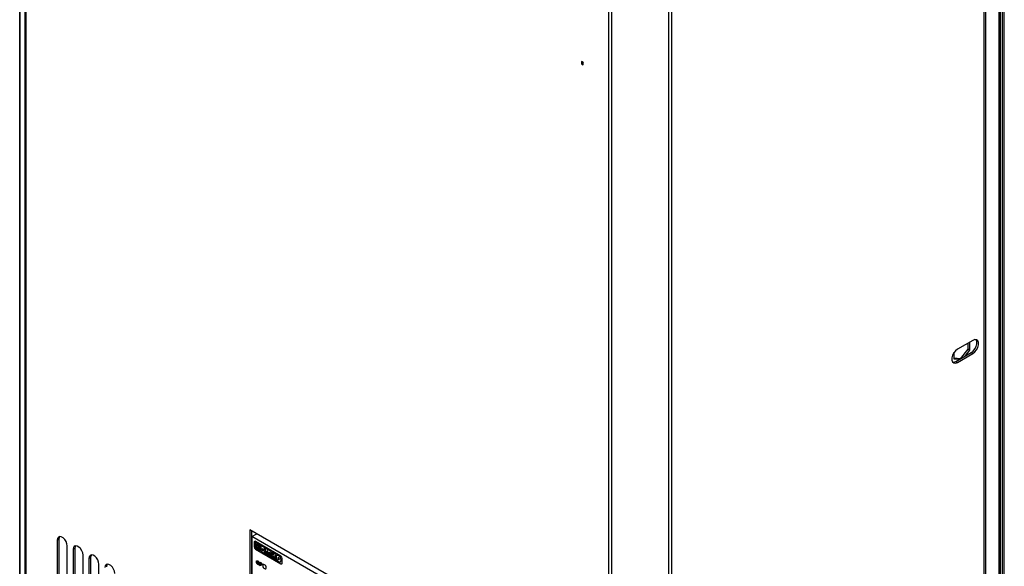
# Model space of a CAD drawing. Units: millimetres. Extents: x 15 to 2685, y -3 to 292.
# Drawn here: x 184 to 219, y 43 to 62 of the extents above; entities that cross this region are included whole.
import ezdxf

# ---------------------------------------------------------------- set-up
doc = ezdxf.new("R2010")
doc.units = ezdxf.units.MM

msp = doc.modelspace()

# ---------------------------------------------------------------- linework, layer by layer
at = {"color": 7, "linetype": 'Continuous', "lineweight": 25}
for p, q in [((184.313, 91.456), (184.313, 30.216)), ((184.313, 30.208), (184.313, 91.449)), ((184.49, 90.282), (184.49, 29.109)), ((184.534, 90.228), (184.534, 29.056)), ((219.189, 23.55), (219.189, 84.995)), ((219.248, 23.584), (219.248, 85.029)), ((219.067, 23.554), (219.067, 84.794)), ((219.115, 23.622), (219.115, 84.862)), ((218.536, 23.452), (218.536, 84.42)), ((218.595, 23.418), (218.595, 84.386)), ((205.214, 17.117), (205.214, 78.29)), ((205.307, 78.265), (205.307, 17.092)), ((207.328, 78.163), (207.328, 16.922)), ((207.447, 16.947), (207.447, 78.188)), ((204.31, 60.579), (204.245, 60.616)), ((204.245, 60.616), (204.245, 60.541)), ((204.304, 60.575), (204.245, 60.541)), ((204.245, 60.541), (204.31, 60.504)), ((204.304, 60.582), (204.304, 60.575)), ((204.304, 60.575), (204.31, 60.572)), ((204.31, 60.504), (204.31, 60.579)), ((218.13, 50.735), (217.588, 50.422)), ((218.016, 50.67), (218.016, 50.387)), ((217.474, 50.074), (217.474, 50.316)), ((217.957, 50.421), (217.686, 50.084)), ((218.016, 50.387), (217.843, 50.172)), ((217.957, 50.636), (217.957, 50.421)), ((218.016, 50.387), (217.957, 50.421)), ((217.686, 50.084), (217.474, 50.103)), ((217.647, 50.059), (217.474, 50.074)), ((217.529, 49.99), (218.071, 50.303)), ((217.529, 49.99), (217.588, 49.956)), ((217.588, 49.956), (218.13, 50.269)), ((217.689, 50.082), (217.686, 50.084)), ((218.071, 50.303), (218.13, 50.269)), ((197.28, 41.25), (192.477, 44.022)), ((192.477, 44.022), (192.477, 41.369)), ((185.703, 43.689), (185.644, 43.655)), ((185.703, 43.689), (185.703, 39.878)), ((192.536, 43.988), (192.536, 41.403)), ((192.551, 43.783), (192.722, 43.881)), ((192.551, 43.783), (192.551, 41.401)), ((197.1, 41.157), (192.551, 43.783)), ((185.644, 43.655), (185.644, 39.844)), ((185.998, 39.64), (185.998, 43.451)), ((186.266, 43.363), (186.208, 43.329)), ((186.208, 43.329), (186.208, 39.519)), ((186.266, 43.363), (186.266, 39.553)), ((192.634, 43.58), (192.634, 43.415)), ((192.67, 43.551), (192.67, 43.402)), ((193.577, 43.09), (192.681, 43.607)), ((192.681, 43.334), (193.577, 42.816)), ((192.823, 43.49), (192.694, 43.565)), ((192.694, 43.432), (192.756, 43.397)), ((192.694, 43.361), (192.823, 43.287)), ((192.756, 43.397), (192.697, 43.498)), ((192.698, 43.501), (192.754, 43.469)), ((192.754, 43.387), (192.699, 43.419)), ((192.754, 43.469), (192.754, 43.509)), ((192.754, 43.348), (192.754, 43.387)), ((192.821, 43.428), (192.762, 43.393)), ((192.762, 43.393), (192.824, 43.357)), ((192.765, 43.503), (192.765, 43.463)), ((192.765, 43.463), (192.82, 43.431)), ((192.819, 43.349), (192.765, 43.38)), ((192.765, 43.38), (192.765, 43.341)), ((192.846, 43.3), (192.846, 43.449)), ((192.87, 43.435), (192.87, 43.286)), ((193.005, 43.385), (192.894, 43.449)), ((192.931, 43.358), (193.005, 43.316)), ((192.931, 43.332), (192.931, 43.358)), ((192.931, 43.293), (192.931, 43.32)), ((193.005, 43.316), (193.005, 43.385)), ((193.024, 43.347), (193.024, 43.17)), ((193.105, 43.327), (193.047, 43.36)), ((186.561, 39.315), (186.561, 43.125)), ((186.83, 43.038), (186.771, 43.004)), ((186.771, 43.004), (186.771, 39.194)), ((186.83, 43.038), (186.83, 39.228)), ((192.894, 43.246), (193.005, 43.181)), ((193.005, 43.251), (192.931, 43.293)), ((193.005, 43.181), (193.005, 43.251)), ((193.024, 43.17), (193.084, 43.136)), ((193.084, 43.136), (193.084, 43.27)), ((193.084, 43.27), (193.1, 43.261)), ((193.1, 43.261), (193.1, 43.127)), ((193.1, 43.127), (193.159, 43.092)), ((193.21, 43.267), (193.152, 43.3)), ((193.159, 43.092), (193.159, 43.227)), ((193.159, 43.227), (193.174, 43.218)), ((193.174, 43.218), (193.174, 43.084)), ((193.174, 43.084), (193.233, 43.05)), ((193.233, 43.05), (193.233, 43.226)), ((193.32, 43.203), (193.26, 43.238)), ((193.26, 43.238), (193.26, 43.034)), ((193.26, 43.034), (193.32, 43)), ((193.32, 43.114), (193.32, 43.203)), ((193.32, 43), (193.32, 43.089)), ((193.426, 43.142), (193.344, 43.189)), ((193.344, 42.986), (193.426, 42.938)), ((193.624, 42.844), (193.624, 43.008)), ((187.125, 38.989), (187.125, 42.8)), ((192.829, 42.877), (192.863, 42.857)), ((192.829, 42.754), (192.829, 42.877)), ((192.85, 42.743), (192.829, 42.754)), ((192.85, 42.845), (192.85, 42.809)), ((192.861, 42.838), (192.85, 42.845)), ((192.85, 42.809), (192.862, 42.802)), ((192.864, 42.78), (192.85, 42.788)), ((192.85, 42.788), (192.85, 42.743))]:
    msp.add_line(p, q, dxfattribs=at)
at = {"color": 7, "linetype": 'Continuous', "lineweight": 25, "flags": 128}
for points in [[(218.071, 50.303), (218.14, 50.357), (218.2, 50.433), (218.246, 50.521), (218.27, 50.61), (218.27, 50.691), (218.246, 50.754), (218.24, 50.761)], [(218.13, 50.269), (218.199, 50.323), (218.259, 50.398), (218.304, 50.487), (218.328, 50.576), (218.328, 50.657), (218.304, 50.72), (218.259, 50.756), (218.199, 50.761), (218.13, 50.735)], [(217.588, 50.422), (217.519, 50.368), (217.458, 50.293), (217.413, 50.205), (217.389, 50.115), (217.389, 50.034), (217.413, 49.972), (217.458, 49.936), (217.519, 49.93), (217.588, 49.956)], [(217.418, 49.964), (217.46, 49.964), (217.529, 49.99)], [(185.998, 43.451), (185.987, 43.527), (185.956, 43.606), (185.909, 43.678), (185.851, 43.736), (185.79, 43.771), (185.732, 43.78), (185.685, 43.762), (185.655, 43.718), (185.644, 43.655)], [(185.729, 43.78), (185.714, 43.752), (185.703, 43.689)], [(186.561, 43.125), (186.55, 43.201), (186.52, 43.28), (186.473, 43.353), (186.415, 43.411), (186.354, 43.446), (186.296, 43.455), (186.249, 43.437), (186.218, 43.393), (186.208, 43.329)], [(186.292, 43.455), (186.277, 43.427), (186.266, 43.363)], [(192.931, 43.32), (192.935, 43.308), (192.942, 43.298), (192.95, 43.291), (192.959, 43.287), (192.966, 43.288), (192.971, 43.293), (192.973, 43.302), (192.971, 43.313), (192.966, 43.324), (192.959, 43.333), (192.95, 43.339), (192.942, 43.341), (192.935, 43.339), (192.931, 43.332)], [(187.125, 42.8), (187.114, 42.876), (187.083, 42.955), (187.036, 43.028), (186.979, 43.085), (186.917, 43.121), (186.86, 43.13), (186.812, 43.111), (186.782, 43.068), (186.771, 43.004)], [(186.856, 43.129), (186.841, 43.102), (186.83, 43.038)], [(193.426, 42.938), (193.407, 42.969), (193.393, 43.002), (193.384, 43.035), (193.381, 43.066), (193.384, 43.094), (193.393, 43.117), (193.407, 43.133), (193.426, 43.142)], [(193.499, 43.1), (193.465, 43.111), (193.437, 43.106), (193.418, 43.084), (193.411, 43.049), (193.418, 43.006), (193.437, 42.962), (193.465, 42.923), (193.499, 42.896), (193.533, 42.884), (193.561, 42.89), (193.581, 42.912), (193.587, 42.947), (193.581, 42.99), (193.561, 43.034), (193.533, 43.072), (193.499, 43.1)], [(193.499, 43.03), (193.488, 43.034), (193.479, 43.032), (193.473, 43.025), (193.471, 43.014), (193.473, 43), (193.479, 42.986), (193.488, 42.974), (193.499, 42.965), (193.51, 42.962), (193.519, 42.963), (193.525, 42.97), (193.527, 42.982), (193.525, 42.995), (193.519, 43.009), (193.51, 43.022), (193.499, 43.03)], [(187.688, 42.475), (187.678, 42.551), (187.647, 42.63), (187.6, 42.702), (187.542, 42.76), (187.481, 42.795), (187.423, 42.804), (187.376, 42.786), (187.345, 42.742), (187.335, 42.679)], [(187.419, 42.804), (187.404, 42.776), (187.394, 42.713)], [(192.999, 42.782), (192.976, 42.79), (192.957, 42.787), (192.945, 42.772), (192.94, 42.748), (192.945, 42.72), (192.957, 42.69), (192.976, 42.665), (192.999, 42.646), (193.022, 42.638), (193.041, 42.642), (193.053, 42.657), (193.058, 42.68), (193.053, 42.709), (193.041, 42.738), (193.022, 42.764), (192.999, 42.782)]]:
    msp.add_lwpolyline(points, dxfattribs=at)
at = {"color": 7, "linetype": 'Continuous', "lineweight": 25}
for centre, radius, start, end in [((192.662, 43.584), 0.0291, 50.7967, 189.214), ((192.736, 43.42), 0.102, 182.6055, 237.3945), ((192.685, 43.553), 0.0146, 50.7967, 189.214), ((192.721, 43.404), 0.0512, 182.6055, 237.3945), ((192.775, 43.462), 0.0862, 155.3793, 200.5111), ((192.731, 43.475), 0.0417, 55.7224, 140.5943), ((192.844, 43.474), 0.156, 201.0473, 234.6589), ((192.673, 43.376), 0.156, 20.6306, 54.1958), ((192.788, 43.376), 0.0416, 236.6995, 319.4036), ((192.731, 43.389), 0.0978, 341.2743, 23.4288), ((192.795, 43.447), 0.0512, 2.6055, 57.3945), ((192.884, 43.438), 0.0146, 50.7967, 189.214), ((193.038, 43.349), 0.0146, 50.7967, 189.214), ((193.078, 43.284), 0.0512, 2.6055, 57.3945), ((192.832, 43.298), 0.0146, 230.7967, 9.214), ((192.921, 43.289), 0.0512, 182.6055, 237.3945), ((193.143, 43.288), 0.0146, 50.7967, 189.214), ((193.182, 43.223), 0.0512, 2.6055, 57.3945), ((193.456, 43.111), 0.137, 145.2623, 178.8086), ((193.645, 43.111), 0.327, 183.9342, 202.6146), ((193.521, 43.004), 0.102, 2.6055, 57.3945), ((193.595, 42.839), 0.0291, 230.7967, 9.214)]:
    msp.add_arc(centre, radius, start, end, dxfattribs=at)
for points, knots in [([(192.711, 42.883), (192.711, 42.889), (192.712, 42.9), (192.715, 42.908), (192.716, 42.912)], [0, 0, 0, 0, 0.560171, 1, 1, 1, 1]), ([(192.762, 42.792), (192.754, 42.797), (192.738, 42.808), (192.721, 42.835), (192.712, 42.861), (192.711, 42.876), (192.711, 42.883)], [0, 0, 0, 0, 0.279942, 0.558704, 0.779045, 1, 1, 1, 1]), ([(192.716, 42.912), (192.719, 42.916), (192.725, 42.925), (192.735, 42.926), (192.739, 42.926)], [0, 0, 0, 0, 0.559956, 1, 1, 1, 1]), ([(192.762, 42.897), (192.757, 42.899), (192.746, 42.904), (192.733, 42.896), (192.732, 42.881), (192.732, 42.872)], [0, 0, 0, 0, 0.280278, 0.559877, 1, 1, 1, 1]), ([(192.732, 42.872), (192.732, 42.866), (192.732, 42.854), (192.739, 42.836), (192.75, 42.821), (192.758, 42.815), (192.762, 42.812)], [0, 0, 0, 0, 0.281021, 0.560116, 0.779939, 1, 1, 1, 1]), ([(192.739, 42.926), (192.743, 42.925), (192.75, 42.924), (192.758, 42.92), (192.761, 42.918)], [0, 0, 0, 0, 0.559564, 1, 1, 1, 1]), ([(192.761, 42.918), (192.769, 42.912), (192.785, 42.902), (192.803, 42.874), (192.811, 42.848), (192.811, 42.833), (192.812, 42.826)], [0, 0, 0, 0, 0.279831, 0.558669, 0.779006, 1, 1, 1, 1]), ([(192.791, 42.838), (192.791, 42.844), (192.791, 42.856), (192.784, 42.874), (192.773, 42.889), (192.766, 42.895), (192.762, 42.897)], [0, 0, 0, 0, 0.2810873, 0.5600131, 0.7796914, 1, 1, 1, 1]), ([(192.762, 42.812), (192.767, 42.81), (192.777, 42.806), (192.79, 42.815), (192.791, 42.829), (192.791, 42.838)], [0, 0, 0, 0, 0.279991, 0.559768, 1, 1, 1, 1]), ([(192.812, 42.826), (192.811, 42.817), (192.81, 42.799), (192.798, 42.785), (192.78, 42.783), (192.768, 42.789), (192.762, 42.792)], [0, 0, 0, 0, 0.280551, 0.559488, 0.779434, 1, 1, 1, 1]), ([(192.877, 42.828), (192.874, 42.83), (192.868, 42.834), (192.863, 42.837), (192.861, 42.838)], [0, 0, 0, 0, 0.559833, 1, 1, 1, 1]), ([(192.862, 42.802), (192.868, 42.798), (192.876, 42.793), (192.884, 42.793), (192.887, 42.795), (192.889, 42.799), (192.889, 42.802), (192.889, 42.804)], [0, 0, 0, 0, 0.499693, 0.624844, 0.749841, 0.874898, 1, 1, 1, 1]), ([(192.863, 42.857), (192.868, 42.855), (192.877, 42.85), (192.885, 42.844), (192.889, 42.841)], [0, 0, 0, 0, 0.560345, 1, 1, 1, 1]), ([(192.886, 42.769), (192.882, 42.771), (192.875, 42.774), (192.867, 42.778), (192.864, 42.78)], [0, 0, 0, 0, 0.5598111, 1, 1, 1, 1]), ([(192.889, 42.804), (192.889, 42.806), (192.889, 42.811), (192.885, 42.818), (192.881, 42.824), (192.878, 42.827), (192.877, 42.828)], [0, 0, 0, 0, 0.2798619, 0.5590693, 0.7794267, 1, 1, 1, 1]), ([(192.91, 42.793), (192.909, 42.788), (192.909, 42.779), (192.903, 42.771), (192.895, 42.767), (192.889, 42.768), (192.886, 42.769)], [0, 0, 0, 0, 0.280285, 0.559873, 0.779918, 1, 1, 1, 1]), ([(192.889, 42.841), (192.892, 42.837), (192.899, 42.83), (192.908, 42.812), (192.909, 42.8), (192.91, 42.793)], [0, 0, 0, 0, 0.280091, 0.560804, 1, 1, 1, 1])]:
    msp.add_open_spline(points, degree=3, knots=knots, dxfattribs=at)

doc.saveas('drawing.dxf')
